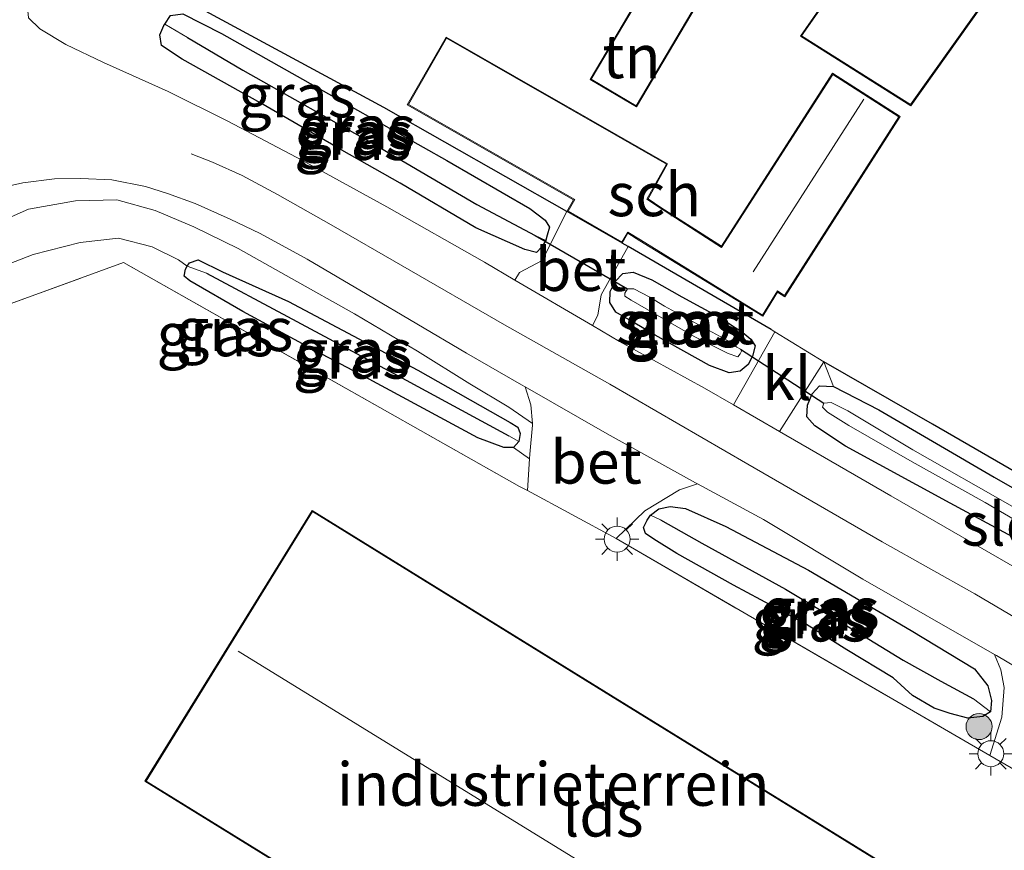
# Model space of a CAD drawing. Units: metres. Extents: x 179992 to 190000, y 320436 to 325002.
# Drawn here: x 180181 to 180238, y 322714 to 322762 of the extents above; entities that cross this region are included whole.
import ezdxf
from ezdxf.enums import TextEntityAlignment as Align

# ---------------------------------------------------------------- set-up
doc = ezdxf.new("R2010")
doc.units = ezdxf.units.M
doc.linetypes.add('IE-TERREINAFSCHEIDING', pattern=[10, 8, -2])
doc.layers.get('0').update_dxf_attribs({"lineweight": 25})
for name, color, linetype, lineweight in [('B-ME-GR-BOOM-S-B1', 93, 'Continuous', 18), ('B-ME-GW-KRUINLIJN-L-B1', 93, 'Continuous', 18), ('B-ME-GW-TEENLIJN-L-B1', 93, 'Continuous', 18), ('B-ME-IE-GRASLAND-GV-B6', 93, 'Continuous', 18), ('B-ME-IE-GRONDWERKLIJN-GROND_INGERICHT-GV-B6', 253, 'Continuous', 18), ('B-ME-IE-MEUBILAIR_WEGMEUBILAIR-LICHTMAST-S-B1', 8, 'Continuous', 18), ('B-ME-IE-TERREINAFSCHEIDING-DOORGANG-L-B1', 8, 'IE-TERREINAFSCHEIDING-KUNSTMATIG-OPEN', 18), ('B-ME-IE-TERREINAFSCHEIDING-RASTERHEKWERK-L-B1', 8, 'IE-TERREINAFSCHEIDING', 18), ('B-ME-KG-KADASTRAAL-DAKRAND-L-B1', 13, 'Continuous', 18), ('B-ME-KG-KADASTRAAL-NOKLIJN-L-B1', 13, 'Continuous', 18), ('B-ME-OG-BEBOUWING-GV-B6', 173, 'Continuous', 18), ('B-ME-OG-WATER-GV-B6', 153, 'Continuous', 18), ('B-ME-VH-VERH_SOORT-BETON-OVERIG-GV-B6', 8, 'IE-TERREINAFSCHEIDING-NATUURLIJK-HOUTWAL', 18), ('B-ME-VH-VERH_SOORT-BITUMEN-GV-B6', 8, 'IE-TERREINAFSCHEIDING-NATUURLIJK-HOUTWAL', 18), ('B-ME-VH-VERH_SOORT-KLINKERS-GV-B6', 8, 'IE-TERREINAFSCHEIDING-NATUURLIJK-HOUTWAL', 18), ('B-ME-VW-MARKERING-STREEP-015-L-B1', 7, 'Continuous', 18)]:
    doc.layers.add(name, color=color, linetype=linetype, lineweight=lineweight)
for name, color, linetype in [('B-ME-GW-INSTEEKWATERGANG-L-B1', 10, 'Continuous'), ('B-ME-GW-WATERGANG-GREPPEL-L-B1', 10, 'Continuous'), ('B-ME-IE-TERREINAFSCHEIDING-HAAGRASTER-L-B1', 10, 'Continuous'), ('B-ME-KW-DUIKER-L-B1', 10, 'Continuous')]:
    doc.layers.add(name, color=color, linetype=linetype)
doc.styles.add('NLCS-ISO', font='NLCS-ISO.TTF')
doc.linetypes.add('IE-TERREINAFSCHEIDING-KUNSTMATIG-OPEN', pattern='A,7,-1.5,[67,NLCS.SHX,S=0.75,R=0,X=0,Y=0],-1.5', length=10)
doc.linetypes.add('IE-TERREINAFSCHEIDING-NATUURLIJK-HOUTWAL', pattern='A,7,-1.5,[67,NLCS.SHX,S=0.75,R=45,X=0,Y=0],-1.5,7,-1.5,[70,NLCS.SHX,S=0.75,R=0,X=0,Y=0],-1.5', length=20)

# ---------------------------------------------------------------- blocks, each defined once
blk = doc.blocks.new('boom')
h = blk.add_hatch(color=256)
edge = h.paths.add_edge_path()
edge.add_arc((0, 0), 0.75, 0, 360)
blk.add_circle((0, 0), 0.75)
blk = doc.blocks.new('lantaarnpaal')
for p, q in [((0, 0.75), (0, 1.25)), ((-0.884, 0.884), (-0.53, 0.53)), ((0.53, 0.53), (0.884, 0.884)), ((-0.75, 0), (-1.25, 0)), ((0.75, 0), (1.25, 0)), ((-0.53, -0.53), (-0.884, -0.884)), ((0.53, -0.53), (0.884, -0.884)), ((0, -0.75), (0, -1.25))]:
    blk.add_line(p, q)
blk.add_circle((0, 0), 0.75)

msp = doc.modelspace()

# ---------------------------------------------------------------- linework, layer by layer
at = {"layer": 'B-ME-GW-INSTEEKWATERGANG-L-B1'}
for points in [[(180203.213, 322752.794, 66.617), (180199.848, 322754.708, 66.63), (180195.174, 322757.411, 66.713), (180190.632, 322759.959, 66.692), (180189.445, 322760.739, 66.68), (180189.355, 322761.351, 66.663), (180189.589, 322761.892, 66.651), (180189.637, 322761.966, 66.652), (180189.966, 322762.471, 66.659), (180190.673, 322762.573, 66.646), (180192.903, 322761.436, 66.613), (180199.084, 322757.961, 66.576), (180205.911, 322754.109, 66.555), (180210.69, 322751.333, 66.584), (180211.591, 322750.666, 66.584), (180211.826, 322750.258, 66.58), (180211.699, 322749.811, 66.588), (180211.624, 322749.518, 66.584), (180211.612, 322749.499, 66.583), (180211.369, 322749.109, 66.568), (180211.083, 322748.806, 66.534), (180210.404, 322748.978, 66.514), (180207.583, 322750.22, 66.518), (180203.213, 322752.794, 66.617)], [(180201.172, 322741.626, 66.07), (180198.05, 322743.284, 66.066), (180194.143, 322745.405, 66.07), (180191.073, 322747.175, 66.091), (180190.745, 322747.441, 66.091), (180190.828, 322747.839, 66.091), (180190.93, 322748.007, 66.091), (180191.055, 322748.215, 66.091), (180191.557, 322748.381, 66.091), (180192.973, 322747.695, 66.082), (180196.772, 322745.98, 66.082), (180204.239, 322742.012, 66.078), (180209.559, 322739.004, 66.074), (180209.997, 322738.729, 66.074), (180210.14, 322738.363, 66.074), (180210.059, 322737.897, 66.074), (180209.758, 322737.548, 66.074), (180209.191, 322737.549, 66.074), (180207.706, 322738.116, 66.074), (180201.172, 322741.626, 66.07)], [(180219.474, 322746.241, 66.439), (180221.663, 322745.062, 66.439), (180222.991, 322744.188, 66.439), (180223.448, 322743.81, 66.439), (180223.69, 322743.415, 66.439), (180223.537, 322742.831, 66.422), (180223.29, 322742.336, 66.418), (180222.829, 322741.955, 66.431), (180222.207, 322741.857, 66.435), (180221.058, 322742.283, 66.431), (180217.936, 322744.026, 66.493), (180216.421, 322744.927, 66.481), (180215.664, 322745.361, 66.501), (180215.318, 322745.928, 66.514), (180215.328, 322746.551, 66.497), (180215.613, 322747.137, 66.505), (180216.057, 322747.597, 66.493), (180216.653, 322747.671, 66.456), (180217.731, 322747.226, 66.435), (180219.474, 322746.241, 66.439)], [(180240.441, 322731.381, 66.398), (180234.96, 322734.35, 66.41), (180228.912, 322737.638, 66.435), (180227.135, 322738.812, 66.431), (180226.69, 322739.334, 66.431), (180226.718, 322739.989, 66.452), (180226.992, 322740.643, 66.464), (180227.415, 322741.108, 66.452), (180228.227, 322741.067, 66.385), (180230.831, 322739.728, 66.393), (180237.486, 322735.844, 66.493), (180245.673, 322731.181, 66.447)], [(180224.808, 322728.343, 66.149), (180222.455, 322729.615, 66.14), (180219.178, 322731.438, 66.149), (180217.844, 322732.276, 66.174), (180217.371, 322732.594, 66.203), (180217.265, 322732.948, 66.211), (180217.464, 322733.363, 66.203), (180217.669, 322733.655, 66.203), (180218.146, 322734.02, 66.248), (180218.786, 322734.161, 66.302), (180219.678, 322734.034, 66.34), (180222.016, 322732.992, 66.373), (180226.773, 322730.483, 66.369), (180232.702, 322726.998, 66.356), (180236.356, 322724.789, 66.298), (180237.132, 322723.818, 66.244), (180237.341, 322722.963, 66.14), (180237.276, 322722.305, 66.091), (180236.827, 322722.036, 66.074), (180235.969, 322721.947, 66.066), (180234.943, 322722.217, 66.057), (180234.031, 322722.52, 66.057), (180232.786, 322723.25, 66.099), (180231.658, 322724.264, 66.149), (180228.995, 322725.878, 66.161), (180226.664, 322727.35, 66.14), (180224.808, 322728.343, 66.149)]]:
    msp.add_polyline3d(points, dxfattribs=at)
at = {"layer": 'B-ME-GW-KRUINLIJN-L-B1'}
msp.add_polyline3d([(180210.848, 322738.95, 66.335), (180209.491, 322739.89, 66.36), (180207.227, 322741.233, 66.431), (180204.225, 322743.119, 66.46), (180200.58, 322745.274, 66.46), (180196.938, 322747.31, 66.464), (180193.875, 322749.042, 66.485), (180191.313, 322750.29, 66.514), (180189.073, 322751.222, 66.522), (180186.872, 322751.835, 66.564), (180184.479, 322751.79, 66.584), (180181.78, 322751.304, 66.534), (180179.755, 322750.413, 66.51), (180178.074, 322748.919, 66.431), (180176.902, 322747.48, 66.369), (180176.471, 322746.405, 66.29)], dxfattribs=at)
at = {"layer": 'B-ME-GW-TEENLIJN-L-B1'}
for p, q in [((180227.654, 322742.491, 66.514), (180228.227, 322741.067, 66.385)), ((180209.758, 322737.548, 66.074), (180210.678, 322736.898, 66.159))]:
    msp.add_line(p, q, dxfattribs=at)
msp.add_polyline3d([(180176.471, 322746.405, 66.29), (180177.368, 322746.607, 66.29), (180179.164, 322747.575, 66.257), (180182.033, 322748.688, 66.207), (180184.748, 322749.382, 66.198), (180186.971, 322749.639, 66.149), (180188.899, 322749.139, 66.041), (180190.417, 322748.384, 66.033), (180190.93, 322748.007, 66.091)], dxfattribs=at)
at = {"layer": 'B-ME-GW-WATERGANG-GREPPEL-L-B1'}
for points in [[(180190.939, 322761.211, 66.24), (180194.134, 322759.313, 66.186), (180201.777, 322755.014, 66.057), (180207.649, 322751.566, 65.962), (180211.006, 322749.783, 66.02)], [(180192.04, 322747.605, 65.867), (180196.707, 322745.108, 65.858), (180203.105, 322741.699, 65.871), (180209.49, 322738.228, 65.879)], [(180218.239, 322733.375, 65.842), (180220.625, 322732.032, 65.842), (180225.457, 322729.392, 65.796), (180229.654, 322726.86, 65.825), (180232.246, 322725.291, 65.85), (180234.41, 322724.084, 65.817), (180236.302, 322723.064, 65.784)]]:
    msp.add_polyline3d(points, dxfattribs=at)
at = {"layer": 'B-ME-IE-GRASLAND-GV-B6'}
for points in [[(180212.84, 322751.167, 66.671), (180211.411, 322748.349, 66.593), (180210.107, 322747.645, 66.588), (180209.841, 322747.215, 66.563), (180208.086, 322748.245, 66.584), (180202.455, 322751.434, 66.642), (180197.586, 322754.102, 66.667), (180193.279, 322756.376, 66.775), (180189.82, 322758.088, 66.763), (180186.107, 322759.756, 66.767), (180183.918, 322760.808, 66.771), (180182.433, 322761.706, 66.775), (180181.769, 322762.348, 66.725), (180181.677, 322763.315, 66.696), (180181.712, 322764.531, 66.763), (180182.005, 322765.831, 66.763), (180182.535, 322767.197, 66.783), (180183.328, 322768.482, 66.87), (180185.144, 322767.137, 67.003), (180191.271, 322763.101, 66.717), (180202.282, 322757.158, 66.659), (180212.84, 322751.167, 66.671)], [(180189.637, 322761.966, 66.652), (180189.589, 322761.892, 66.651), (180189.355, 322761.351, 66.663), (180189.445, 322760.739, 66.68), (180190.632, 322759.959, 66.692), (180195.174, 322757.411, 66.713), (180199.848, 322754.708, 66.63), (180203.213, 322752.794, 66.617), (180207.583, 322750.22, 66.518), (180210.404, 322748.978, 66.514), (180211.083, 322748.806, 66.534), (180211.369, 322749.109, 66.568), (180211.612, 322749.499, 66.583), (180211.624, 322749.518, 66.584), (180211.699, 322749.811, 66.588), (180211.826, 322750.258, 66.58), (180211.591, 322750.666, 66.584), (180210.69, 322751.333, 66.584), (180205.911, 322754.109, 66.555), (180199.084, 322757.961, 66.576), (180192.903, 322761.436, 66.613), (180190.673, 322762.573, 66.646), (180189.966, 322762.471, 66.659), (180189.637, 322761.966, 66.652)], [(180189.637, 322761.966, 66.652), (180189.966, 322762.471, 66.659), (180190.673, 322762.573, 66.646), (180192.903, 322761.436, 66.613), (180199.084, 322757.961, 66.576), (180205.911, 322754.109, 66.555), (180210.69, 322751.333, 66.584), (180211.591, 322750.666, 66.584), (180211.826, 322750.258, 66.58), (180211.699, 322749.811, 66.588), (180211.624, 322749.518, 66.584), (180211.612, 322749.499, 66.583), (180211.006, 322749.783, 66.02), (180207.649, 322751.566, 65.962), (180201.777, 322755.014, 66.057), (180194.134, 322759.313, 66.186), (180190.939, 322761.211, 66.24), (180189.637, 322761.966, 66.652)], [(180189.637, 322761.966, 66.652), (180190.939, 322761.211, 66.24), (180194.134, 322759.313, 66.186), (180201.777, 322755.014, 66.057), (180207.649, 322751.566, 65.962), (180211.006, 322749.783, 66.02), (180211.612, 322749.499, 66.583), (180211.369, 322749.109, 66.568), (180211.083, 322748.806, 66.534), (180210.404, 322748.978, 66.514), (180207.583, 322750.22, 66.518), (180203.213, 322752.794, 66.617), (180199.848, 322754.708, 66.63), (180195.174, 322757.411, 66.713), (180190.632, 322759.959, 66.692), (180189.445, 322760.739, 66.68), (180189.355, 322761.351, 66.663), (180189.589, 322761.892, 66.651), (180189.637, 322761.966, 66.652)], [(180179.883, 322752.48, 66.609), (180181.437, 322752.827, 66.659), (180183.28, 322753.045, 66.684), (180184.784, 322753.072, 66.684), (180186.575, 322753.002, 66.696), (180188.514, 322752.612, 66.688), (180189.786, 322752.201, 66.676), (180191.379, 322751.621, 66.667), (180193.408, 322750.722, 66.626), (180195.144, 322749.909, 66.626), (180197.843, 322748.421, 66.622), (180201.306, 322746.379, 66.617), (180207.047, 322743.003, 66.576), (180210.218, 322741.174, 66.572), (180210.424, 322741.056, 66.57)], [(180210.424, 322741.056, 66.57), (180210.75, 322740.026, 66.447), (180210.848, 322738.95, 66.335), (180209.491, 322739.89, 66.36), (180207.227, 322741.233, 66.431), (180204.225, 322743.119, 66.46), (180200.58, 322745.274, 66.46), (180196.938, 322747.31, 66.464), (180193.875, 322749.042, 66.485), (180191.313, 322750.29, 66.514), (180189.073, 322751.222, 66.522), (180186.872, 322751.835, 66.564), (180184.479, 322751.79, 66.584), (180181.78, 322751.304, 66.534), (180179.755, 322750.413, 66.51)], [(180179.755, 322750.413, 66.51), (180181.78, 322751.304, 66.534), (180184.479, 322751.79, 66.584), (180186.872, 322751.835, 66.564), (180189.073, 322751.222, 66.522), (180191.313, 322750.29, 66.514), (180193.875, 322749.042, 66.485), (180196.938, 322747.31, 66.464), (180200.58, 322745.274, 66.46), (180204.225, 322743.119, 66.46), (180207.227, 322741.233, 66.431), (180209.491, 322739.89, 66.36), (180210.848, 322738.95, 66.335)], [(180179.164, 322747.575, 66.257), (180182.033, 322748.688, 66.207), (180184.748, 322749.382, 66.198), (180186.971, 322749.639, 66.149), (180188.899, 322749.139, 66.041), (180190.417, 322748.384, 66.033), (180190.93, 322748.007, 66.091), (180190.828, 322747.839, 66.091), (180190.745, 322747.441, 66.091), (180191.073, 322747.175, 66.091), (180194.143, 322745.405, 66.07), (180198.05, 322743.284, 66.066), (180201.172, 322741.626, 66.07), (180207.706, 322738.116, 66.074), (180209.191, 322737.549, 66.074), (180209.758, 322737.548, 66.074), (180210.678, 322736.898, 66.159), (180210.561, 322735.069, 66.095), (180210.11, 322735.312, 66.095), (180187.247, 322748.223, 66.086), (180177.278, 322744.591, 66.124)], [(180210.848, 322738.95, 66.335), (180210.859, 322738.835, 66.323), (180210.695, 322737.169, 66.169), (180210.678, 322736.898, 66.159), (180209.758, 322737.548, 66.074), (180210.059, 322737.897, 66.074), (180210.14, 322738.363, 66.074), (180209.997, 322738.729, 66.074), (180209.559, 322739.004, 66.074), (180204.239, 322742.012, 66.078), (180196.772, 322745.98, 66.082), (180192.973, 322747.695, 66.082), (180191.557, 322748.381, 66.091), (180191.055, 322748.215, 66.091), (180190.93, 322748.007, 66.091), (180190.417, 322748.384, 66.033), (180188.899, 322749.139, 66.041), (180186.971, 322749.639, 66.149), (180184.748, 322749.382, 66.198), (180182.033, 322748.688, 66.207), (180179.164, 322747.575, 66.257)], [(180216.366, 322749.148, 66.8), (180224.632, 322744.354, 66.547), (180224.827, 322744.234, 66.545), (180222.446, 322740.015, 66.512), (180220.784, 322740.973, 66.514), (180215.871, 322743.678, 66.493), (180214.307, 322744.595, 66.511), (180214.616, 322745.187, 66.568), (180214.811, 322746.357, 66.53), (180216.366, 322749.148, 66.8)], [(180190.93, 322748.007, 66.091), (180192.04, 322747.605, 65.867), (180196.707, 322745.108, 65.858), (180203.105, 322741.699, 65.871), (180209.49, 322738.228, 65.879), (180210.059, 322737.897, 66.074), (180209.758, 322737.548, 66.074), (180209.191, 322737.549, 66.074), (180207.706, 322738.116, 66.074), (180201.172, 322741.626, 66.07), (180198.05, 322743.284, 66.066), (180194.143, 322745.405, 66.07), (180191.073, 322747.175, 66.091), (180190.745, 322747.441, 66.091), (180190.828, 322747.839, 66.091), (180190.93, 322748.007, 66.091)], [(180190.93, 322748.007, 66.091), (180191.055, 322748.215, 66.091), (180191.557, 322748.381, 66.091), (180192.973, 322747.695, 66.082), (180196.772, 322745.98, 66.082), (180204.239, 322742.012, 66.078), (180209.559, 322739.004, 66.074), (180209.997, 322738.729, 66.074), (180210.14, 322738.363, 66.074), (180210.059, 322737.897, 66.074), (180209.49, 322738.228, 65.879), (180203.105, 322741.699, 65.871), (180196.707, 322745.108, 65.858), (180192.04, 322747.605, 65.867), (180190.93, 322748.007, 66.091)], [(180221.058, 322742.283, 66.431), (180222.207, 322741.857, 66.435), (180222.829, 322741.955, 66.431), (180223.29, 322742.336, 66.418), (180223.537, 322742.831, 66.422), (180223.69, 322743.415, 66.439), (180223.448, 322743.81, 66.439), (180222.991, 322744.188, 66.439), (180221.663, 322745.062, 66.439), (180219.474, 322746.241, 66.439), (180217.731, 322747.226, 66.435), (180216.653, 322747.671, 66.456), (180216.057, 322747.597, 66.493), (180215.613, 322747.137, 66.505), (180215.328, 322746.551, 66.497), (180215.318, 322745.928, 66.514), (180215.664, 322745.361, 66.501), (180216.421, 322744.927, 66.481), (180217.936, 322744.026, 66.493), (180221.058, 322742.283, 66.431)], [(180219.474, 322746.241, 66.439), (180221.663, 322745.062, 66.439), (180222.991, 322744.188, 66.439), (180223.448, 322743.81, 66.439), (180223.69, 322743.415, 66.439), (180223.537, 322742.831, 66.422), (180223.29, 322742.336, 66.418), (180222.829, 322741.955, 66.431), (180222.207, 322741.857, 66.435), (180221.058, 322742.283, 66.431), (180217.936, 322744.026, 66.493), (180216.421, 322744.927, 66.481), (180215.664, 322745.361, 66.501), (180215.318, 322745.928, 66.514), (180215.328, 322746.551, 66.497), (180215.613, 322747.137, 66.505), (180216.057, 322747.597, 66.493), (180216.653, 322747.671, 66.456), (180217.731, 322747.226, 66.435), (180219.474, 322746.241, 66.439)], [(180216.324, 322746.709, 65.921), (180216.18, 322746.455, 65.921), (180216.184, 322746.282, 65.921), (180216.55, 322746.063, 65.921), (180220.175, 322743.965, 65.921), (180222.147, 322742.985, 65.921), (180222.69, 322742.79, 65.921), (180222.84, 322742.952, 65.921), (180222.902, 322743.119, 65.921), (180222.851, 322743.231, 65.921), (180222.647, 322743.345, 65.921), (180222.27, 322743.636, 65.921), (180221.431, 322744.101, 65.921), (180218.471, 322745.704, 65.921), (180217.624, 322746.235, 65.921), (180216.69, 322746.711, 65.921), (180216.324, 322746.709, 65.921)], [(180246.212, 322726.306, 66.41), (180231.535, 322734.774, 66.505), (180225.105, 322738.482, 66.51), (180227.654, 322742.491, 66.514)], [(180227.654, 322742.491, 66.514), (180228.227, 322741.067, 66.385), (180227.415, 322741.108, 66.452), (180226.992, 322740.643, 66.464), (180226.718, 322739.989, 66.452), (180226.69, 322739.334, 66.431), (180227.135, 322738.812, 66.431), (180228.912, 322737.638, 66.435), (180234.96, 322734.35, 66.41), (180240.441, 322731.381, 66.398)], [(180245.673, 322731.181, 66.447), (180237.486, 322735.844, 66.493), (180230.831, 322739.728, 66.393), (180228.227, 322741.067, 66.385), (180227.654, 322742.491, 66.514), (180233.926, 322738.904, 66.692), (180243.284, 322733.508, 66.593)], [(180240.441, 322731.381, 66.398), (180234.96, 322734.35, 66.41), (180228.912, 322737.638, 66.435), (180227.135, 322738.812, 66.431), (180226.69, 322739.334, 66.431), (180226.718, 322739.989, 66.452), (180226.992, 322740.643, 66.464), (180227.415, 322741.108, 66.452), (180228.227, 322741.067, 66.385)], [(180228.227, 322741.067, 66.385), (180230.831, 322739.728, 66.393), (180237.486, 322735.844, 66.493), (180245.673, 322731.181, 66.447)], [(180227.662, 322740.111, 65.912), (180227.594, 322739.879, 65.912), (180227.865, 322739.593, 65.912), (180229.111, 322738.834, 65.858), (180232.75, 322736.727, 65.813), (180236.97, 322734.377, 65.871), (180240.325, 322732.42, 65.933)], [(180238.54, 322734.149, 65.925), (180232.793, 322737.414, 65.95), (180229.053, 322739.673, 65.912), (180228.077, 322740.156, 65.912), (180227.662, 322740.111, 65.912)], [(180237.502, 322725.619, 66.419), (180237.877, 322724.741, 66.373), (180238.07, 322723.718, 66.281), (180237.934, 322721.995, 66.107), (180237.237, 322719.783, 65.975), (180215.674, 322732.317, 66.095), (180217.34, 322733.897, 66.219), (180219.339, 322735.123, 66.422), (180220.367, 322735.457, 66.526), (180224.176, 322733.41, 66.534), (180229.917, 322729.963, 66.476), (180237.502, 322725.619, 66.419)], [(180217.669, 322733.655, 66.203), (180217.464, 322733.363, 66.203), (180217.265, 322732.948, 66.211), (180217.371, 322732.594, 66.203), (180217.844, 322732.276, 66.174), (180219.178, 322731.438, 66.149), (180222.455, 322729.615, 66.14), (180224.808, 322728.343, 66.149), (180226.664, 322727.35, 66.14), (180228.995, 322725.878, 66.161), (180231.658, 322724.264, 66.149), (180232.786, 322723.25, 66.099), (180234.031, 322722.52, 66.057), (180234.943, 322722.217, 66.057), (180235.969, 322721.947, 66.066), (180236.827, 322722.036, 66.074), (180237.276, 322722.305, 66.091), (180237.341, 322722.963, 66.14), (180237.132, 322723.818, 66.244), (180236.356, 322724.789, 66.298), (180232.702, 322726.998, 66.356), (180226.773, 322730.483, 66.369), (180222.016, 322732.992, 66.373), (180219.678, 322734.034, 66.34), (180218.786, 322734.161, 66.302), (180218.146, 322734.02, 66.248), (180217.669, 322733.655, 66.203)], [(180217.669, 322733.655, 66.203), (180218.239, 322733.375, 65.842), (180220.625, 322732.032, 65.842), (180225.457, 322729.392, 65.796), (180229.654, 322726.86, 65.825), (180232.246, 322725.291, 65.85), (180234.41, 322724.084, 65.817), (180236.302, 322723.064, 65.784), (180237.276, 322722.305, 66.091), (180236.827, 322722.036, 66.074), (180235.969, 322721.947, 66.066), (180234.943, 322722.217, 66.057), (180234.031, 322722.52, 66.057), (180232.786, 322723.25, 66.099), (180231.658, 322724.264, 66.149), (180228.995, 322725.878, 66.161), (180226.664, 322727.35, 66.14), (180224.808, 322728.343, 66.149), (180222.455, 322729.615, 66.14), (180219.178, 322731.438, 66.149), (180217.844, 322732.276, 66.174), (180217.371, 322732.594, 66.203), (180217.265, 322732.948, 66.211), (180217.464, 322733.363, 66.203), (180217.669, 322733.655, 66.203)], [(180217.669, 322733.655, 66.203), (180218.146, 322734.02, 66.248), (180218.786, 322734.161, 66.302), (180219.678, 322734.034, 66.34), (180222.016, 322732.992, 66.373), (180226.773, 322730.483, 66.369), (180232.702, 322726.998, 66.356), (180236.356, 322724.789, 66.298), (180237.132, 322723.818, 66.244), (180237.341, 322722.963, 66.14), (180237.276, 322722.305, 66.091), (180236.302, 322723.064, 65.784), (180234.41, 322724.084, 65.817), (180232.246, 322725.291, 65.85), (180229.654, 322726.86, 65.825), (180225.457, 322729.392, 65.796), (180220.625, 322732.032, 65.842), (180218.239, 322733.375, 65.842), (180217.669, 322733.655, 66.203)]]:
    msp.add_polyline3d(points, dxfattribs=at)
at = {"layer": 'B-ME-IE-GRONDWERKLIJN-GROND_INGERICHT-GV-B6'}
for points in [[(180206.588, 322788.659, 67.721), (180220.236, 322779.132, 67.563), (180232.718, 322770.387, 67.533), (180229.053, 322765.221, 67.407), (180226.308, 322761.291, 66.972), (180232.684, 322757.264, 67.285), (180238.891, 322766.008, 67.407)], [(180216.63, 322762.914, 67.159), (180216.082, 322761.999, 67.163), (180214.179, 322758.779, 67.082), (180216.85, 322757.197, 67.009), (180221.224, 322764.597, 67.415)], [(180243.284, 322733.508, 66.593), (180233.926, 322738.904, 66.692), (180227.654, 322742.491, 66.514), (180224.827, 322744.234, 66.545), (180224.632, 322744.354, 66.547), (180216.366, 322749.148, 66.8), (180216.033, 322749.341, 66.81), (180216.361, 322749.913, 66.862), (180217.053, 322749.486, 66.822), (180224.135, 322745.123, 66.631), (180224.994, 322746.521, 66.692), (180225.405, 322746.249, 66.732), (180232.061, 322756.65, 67.017), (180228.162, 322759.149, 66.862), (180221.75, 322749.168, 66.862), (180218.257, 322751.406, 66.862), (180217.524, 322751.892, 66.964), (180218.65, 322753.918, 66.936), (180209.837, 322758.958, 67.054), (180205.865, 322761.23, 67.46), (180203.629, 322757.321, 66.923), (180213.225, 322751.834, 66.862), (180212.84, 322751.167, 66.671), (180202.282, 322757.158, 66.659), (180191.271, 322763.101, 66.717)], [(180239.792, 322639.601, 64.817), (180227.052, 322647.24, 64.68), (180210.654, 322657.352, 64.419), (180199.963, 322663.786, 64.494), (180190.474, 322669.659, 64.299), (180188.951, 322670.581, 64.288), (180168.218, 322683.125, 64.145), (180154.164, 322691.998, 64.465), (180139.412, 322700.955, 64.572), (180152.382, 322715.977, 65.079), (180160.628, 322725.509, 65.464), (180168.461, 322721.102, 65.319), (180172.145, 322727.393, 65.326), (180172.567, 322728.114, 65.327), (180166.154, 322731.935, 65.738), (180170.137, 322736.372, 66.07), (180175.532, 322742.669, 66.124), (180177.278, 322744.591, 66.124), (180187.247, 322748.223, 66.086), (180210.11, 322735.312, 66.095), (180210.561, 322735.069, 66.095)], [(180210.561, 322735.069, 66.095), (180215.674, 322732.317, 66.095), (180237.237, 322719.783, 65.975), (180242.714, 322716.647, 65.929)], [(180198.134, 322733.926, 66.005), (180188.486, 322718.304, 65.891), (180231.252, 322691.891, 65.533), (180240.898, 322707.515, 66.082), (180215.376, 322723.278, 66.082), (180198.134, 322733.926, 66.005)]]:
    msp.add_polyline3d(points, dxfattribs=at)
at = {"layer": 'B-ME-IE-TERREINAFSCHEIDING-DOORGANG-L-B1'}
msp.add_line((180237.237, 322719.783, 65.975), (180242.714, 322716.647, 65.929), dxfattribs=at)
for points in [[(180227.654, 322742.491, 66.514), (180224.827, 322744.234, 66.545), (180224.632, 322744.354, 66.547)], [(180210.11, 322735.312, 66.095), (180210.561, 322735.069, 66.095), (180215.674, 322732.317, 66.095)]]:
    msp.add_polyline3d(points, dxfattribs=at)
at = {"layer": 'B-ME-IE-TERREINAFSCHEIDING-HAAGRASTER-L-B1'}
for points in [[(180212.84, 322751.167, 66.671), (180202.282, 322757.158, 66.659), (180191.271, 322763.101, 66.717)], [(180224.632, 322744.354, 66.547), (180216.366, 322749.148, 66.8), (180216.033, 322749.341, 66.81)], [(180243.284, 322733.508, 66.593), (180233.926, 322738.904, 66.692), (180227.654, 322742.491, 66.514)]]:
    msp.add_polyline3d(points, dxfattribs=at)
at = {"layer": 'B-ME-IE-TERREINAFSCHEIDING-RASTERHEKWERK-L-B1'}
msp.add_line((180215.674, 322732.317, 66.095), (180237.237, 322719.783, 65.975), dxfattribs=at)
msp.add_polyline3d([(180175.532, 322742.669, 66.124), (180177.278, 322744.591, 66.124), (180187.247, 322748.223, 66.086), (180210.11, 322735.312, 66.095)], dxfattribs=at)
at = {"layer": 'B-ME-KG-KADASTRAAL-DAKRAND-L-B1'}
for points in [[(180197.459, 322778.902, 73.993), (180202.381, 322784.899, 73.993), (180209.342, 322779.275, 74.526), (180209.853, 322780.076, 69.846), (180222.864, 322771.727, 69.871), (180219.134, 322765.915, 71.33), (180221.159, 322764.58, 69.684), (180216.832, 322757.265, 69.684), (180214.245, 322758.796, 69.18), (180216.125, 322761.973, 69.188), (180216.698, 322762.93, 70.033), (180205.529, 322770.004, 70.082), (180203.579, 322771.239, 74.001), (180201.349, 322768.522, 74.005), (180193.934, 322774.61, 73.981), (180197.459, 322778.902, 73.993)], [(180229.094, 322765.192, 70.806), (180232.733, 322770.318, 70.806), (180238.821, 322765.996, 70.798), (180232.67, 322757.331, 70.741), (180226.379, 322761.306, 70.737), (180229.094, 322765.192, 70.806)], [(180209.814, 322758.913, 70.139), (180218.583, 322753.9, 70.135), (180217.457, 322751.876, 69.802), (180218.23, 322751.364, 68.968), (180221.765, 322749.099, 69.009), (180228.177, 322759.08, 69.009), (180231.994, 322756.636, 69.033), (180225.389, 322746.321, 69.033), (180224.979, 322746.592, 69.334), (180224.119, 322745.192, 68.712), (180217.08, 322749.529, 68.578), (180216.343, 322749.983, 69.277), (180216.015, 322749.409, 69.192), (180212.911, 322751.184, 69.192), (180213.293, 322751.853, 69.326), (180203.696, 322757.339, 69.326), (180205.882, 322761.161, 70.164), (180209.814, 322758.913, 70.139)], [(180215.35, 322723.235, 72.497), (180240.829, 322707.499, 72.525), (180231.233, 322691.961, 72.513), (180188.555, 322718.32, 72.513), (180198.151, 322733.857, 72.513), (180215.35, 322723.235, 72.497)]]:
    msp.add_polyline3d(points, dxfattribs=at)
at = {"layer": 'B-ME-KG-KADASTRAAL-NOKLIJN-L-B1'}
for p, q in [((180229.961, 322757.652, 70.428), (180223.591, 322747.695, 70.42)), ((180193.867, 322725.816, 73.81), (180235.448, 322700.237, 73.814))]:
    msp.add_line(p, q, dxfattribs=at)
at = {"layer": 'B-ME-KW-DUIKER-L-B1'}
for p, q in [((180211.006, 322749.783, 66.02), (180216.324, 322746.709, 65.921)), ((180222.851, 322743.231, 65.921), (180227.662, 322740.111, 65.912))]:
    msp.add_line(p, q, dxfattribs=at)
at = {"layer": 'B-ME-OG-BEBOUWING-GV-B6'}
for points in [[(180202.981, 322784.478, 67.627), (180209.33, 322779.349, 67.545), (180209.838, 322780.145, 67.545), (180222.932, 322771.743, 67.468), (180219.203, 322765.933, 67.484), (180221.224, 322764.597, 67.415), (180216.85, 322757.197, 67.009), (180214.179, 322758.779, 67.082), (180216.082, 322761.999, 67.163), (180216.63, 322762.914, 67.159), (180205.502, 322769.962, 67.545), (180203.59, 322771.173, 67.545), (180201.356, 322768.452, 67.545), (180194.529, 322774.057, 67.545), (180193.864, 322774.603, 67.545), (180197.421, 322778.933, 67.623), (180202.372, 322784.97, 67.635), (180202.981, 322784.478, 67.627)], [(180232.718, 322770.387, 67.533), (180238.891, 322766.008, 67.407), (180232.684, 322757.264, 67.285), (180226.308, 322761.291, 66.972), (180229.053, 322765.221, 67.407), (180232.718, 322770.387, 67.533)], [(180216.033, 322749.341, 66.81), (180212.84, 322751.167, 66.671), (180213.225, 322751.834, 66.862), (180203.629, 322757.321, 66.923), (180205.865, 322761.23, 67.46), (180209.837, 322758.958, 67.054), (180218.65, 322753.918, 66.936), (180217.524, 322751.892, 66.964), (180218.257, 322751.406, 66.862), (180221.75, 322749.168, 66.862), (180228.162, 322759.149, 66.862), (180232.061, 322756.65, 67.017), (180225.405, 322746.249, 66.732), (180224.994, 322746.521, 66.692), (180224.135, 322745.123, 66.631), (180217.053, 322749.486, 66.822), (180216.361, 322749.913, 66.862), (180216.033, 322749.341, 66.81)], [(180215.376, 322723.278, 66.082), (180240.898, 322707.515, 66.082), (180231.252, 322691.891, 65.533), (180188.486, 322718.304, 65.891), (180198.134, 322733.926, 66.005), (180215.376, 322723.278, 66.082)]]:
    msp.add_polyline3d(points, dxfattribs=at)
at = {"layer": 'B-ME-OG-WATER-GV-B6'}
for points in [[(180216.324, 322746.709, 65.921), (180216.69, 322746.711, 65.921), (180217.624, 322746.235, 65.921), (180218.471, 322745.704, 65.921), (180221.431, 322744.101, 65.921), (180222.27, 322743.636, 65.921), (180222.647, 322743.345, 65.921), (180222.851, 322743.231, 65.921), (180222.902, 322743.119, 65.921), (180222.84, 322742.952, 65.921), (180222.69, 322742.79, 65.921), (180222.147, 322742.985, 65.921), (180220.175, 322743.965, 65.921), (180216.55, 322746.063, 65.921), (180216.184, 322746.282, 65.921), (180216.18, 322746.455, 65.921), (180216.324, 322746.709, 65.921)], [(180250.157, 322726.592, 65.863), (180248.413, 322727.696, 65.892), (180246.693, 322728.823, 65.966), (180244.685, 322730.005, 66.033), (180242.533, 322730.987, 66.074), (180240.325, 322732.42, 65.933), (180236.97, 322734.377, 65.871), (180232.75, 322736.727, 65.813), (180229.111, 322738.834, 65.858), (180227.865, 322739.593, 65.912), (180227.594, 322739.879, 65.912), (180227.662, 322740.111, 65.912), (180228.077, 322740.156, 65.912), (180229.053, 322739.673, 65.912), (180232.793, 322737.414, 65.95), (180238.54, 322734.149, 65.925), (180240.947, 322732.737, 65.975), (180242.878, 322731.702, 66.107), (180245.134, 322730.477, 66.078), (180247.432, 322729.173, 65.908), (180250.459, 322727.282, 65.863), (180250.118, 322727.022, 65.863), (180250.157, 322726.592, 65.863)]]:
    msp.add_polyline3d(points, dxfattribs=at)
at = {"layer": 'B-ME-VH-VERH_SOORT-BETON-OVERIG-GV-B6'}
for points in [[(180216.033, 322749.341, 66.81), (180216.366, 322749.148, 66.8), (180214.811, 322746.357, 66.53), (180214.616, 322745.187, 66.568), (180214.307, 322744.595, 66.511), (180209.841, 322747.215, 66.563), (180210.107, 322747.645, 66.588), (180211.411, 322748.349, 66.593), (180212.84, 322751.167, 66.671), (180216.033, 322749.341, 66.81)], [(180220.367, 322735.457, 66.526), (180219.339, 322735.123, 66.422), (180217.34, 322733.897, 66.219), (180215.674, 322732.317, 66.095), (180210.561, 322735.069, 66.095), (180210.678, 322736.898, 66.159), (180210.695, 322737.169, 66.169), (180210.859, 322738.835, 66.323), (180210.848, 322738.95, 66.335), (180210.75, 322740.026, 66.447), (180210.424, 322741.056, 66.57), (180215.168, 322738.335, 66.518), (180220.253, 322735.518, 66.526), (180220.367, 322735.457, 66.526)], [(180247.315, 322719.965, 66.317), (180245.807, 322719.122, 66.19), (180244.499, 322718.235, 66.099), (180243.23, 322717.247, 66.045), (180242.714, 322716.647, 65.929), (180237.237, 322719.783, 65.975), (180237.934, 322721.995, 66.107), (180238.07, 322723.718, 66.281), (180237.877, 322724.741, 66.373), (180237.502, 322725.619, 66.419), (180237.616, 322725.554, 66.418), (180242.688, 322722.566, 66.373), (180247.315, 322719.965, 66.317)]]:
    msp.add_polyline3d(points, dxfattribs=at)
at = {"layer": 'B-ME-VH-VERH_SOORT-BITUMEN-GV-B6'}
for points in [[(180181.769, 322762.348, 66.725), (180182.433, 322761.706, 66.775), (180183.918, 322760.808, 66.771), (180186.107, 322759.756, 66.767), (180189.82, 322758.088, 66.763), (180193.279, 322756.376, 66.775), (180197.586, 322754.102, 66.667), (180202.455, 322751.434, 66.642), (180208.086, 322748.245, 66.584), (180209.841, 322747.215, 66.563), (180214.307, 322744.595, 66.511), (180215.871, 322743.678, 66.493), (180220.784, 322740.973, 66.514), (180222.446, 322740.015, 66.512), (180225.105, 322738.482, 66.51), (180231.535, 322734.774, 66.505), (180246.212, 322726.306, 66.41)], [(180181.769, 322762.348, 66.725), (180182.433, 322761.706, 66.775), (180183.918, 322760.808, 66.771), (180186.107, 322759.756, 66.767), (180189.82, 322758.088, 66.763), (180193.279, 322756.376, 66.775), (180197.586, 322754.102, 66.667), (180202.455, 322751.434, 66.642), (180208.086, 322748.245, 66.584), (180209.841, 322747.215, 66.563), (180214.307, 322744.595, 66.511), (180215.871, 322743.678, 66.493), (180220.784, 322740.973, 66.514), (180222.446, 322740.015, 66.512), (180225.105, 322738.482, 66.51), (180231.535, 322734.774, 66.505), (180246.212, 322726.306, 66.41)], [(180242.688, 322722.566, 66.373), (180237.616, 322725.554, 66.418), (180237.502, 322725.619, 66.419), (180229.917, 322729.963, 66.476), (180224.176, 322733.41, 66.534), (180220.367, 322735.457, 66.526), (180220.253, 322735.518, 66.526), (180215.168, 322738.335, 66.518), (180210.424, 322741.056, 66.57), (180210.218, 322741.174, 66.572), (180207.047, 322743.003, 66.576), (180201.306, 322746.379, 66.617), (180197.843, 322748.421, 66.622), (180195.144, 322749.909, 66.626), (180193.408, 322750.722, 66.626), (180191.379, 322751.621, 66.667), (180189.786, 322752.201, 66.676), (180188.514, 322752.612, 66.688), (180186.575, 322753.002, 66.696), (180184.784, 322753.072, 66.684), (180183.28, 322753.045, 66.684), (180181.437, 322752.827, 66.659), (180179.883, 322752.48, 66.609)], [(180242.688, 322722.566, 66.373), (180237.616, 322725.554, 66.418), (180237.502, 322725.619, 66.419), (180229.917, 322729.963, 66.476), (180224.176, 322733.41, 66.534), (180220.367, 322735.457, 66.526), (180220.253, 322735.518, 66.526), (180215.168, 322738.335, 66.518), (180210.424, 322741.056, 66.57), (180210.218, 322741.174, 66.572), (180207.047, 322743.003, 66.576), (180201.306, 322746.379, 66.617), (180197.843, 322748.421, 66.622), (180195.144, 322749.909, 66.626), (180193.408, 322750.722, 66.626), (180191.379, 322751.621, 66.667), (180189.786, 322752.201, 66.676), (180188.514, 322752.612, 66.688), (180186.575, 322753.002, 66.696), (180184.784, 322753.072, 66.684), (180183.28, 322753.045, 66.684), (180181.437, 322752.827, 66.659), (180179.883, 322752.48, 66.609)]]:
    msp.add_polyline3d(points, dxfattribs=at)
at = {"layer": 'B-ME-VH-VERH_SOORT-KLINKERS-GV-B6'}
msp.add_polyline3d([(180227.654, 322742.491, 66.514), (180225.105, 322738.482, 66.51), (180222.446, 322740.015, 66.512), (180224.827, 322744.234, 66.545), (180227.654, 322742.491, 66.514)], dxfattribs=at)
at = {"layer": 'B-ME-VW-MARKERING-STREEP-015-L-B1'}
msp.add_polyline3d([(180247.033, 322722.977, 66.34), (180244.976, 322724.173, 66.393), (180240.739, 322726.546, 66.443), (180236.368, 322729.114, 66.493), (180231.035, 322732.124, 66.518), (180223.269, 322736.599, 66.568), (180215.321, 322741.216, 66.555), (180209.239, 322744.626, 66.597), (180203.379, 322748.018, 66.651), (180199.233, 322750.395, 66.7), (180196.146, 322752.155, 66.709), (180194.096, 322753.25, 66.734), (180192.382, 322754.021, 66.746), (180191.156, 322754.488, 66.746)], dxfattribs=at)

# ---------------------------------------------------------------- block references
at = {"layer": 'B-ME-GR-BOOM-S-B1', "rotation": 90}
msp.add_blockref('boom', (180236.617, 322721.457, 66.174), dxfattribs=at)
at = {"layer": 'B-ME-IE-MEUBILAIR_WEGMEUBILAIR-LICHTMAST-S-B1', "rotation": 90}
for p in [(180215.735, 322732.273, 66.078), (180237.296, 322719.896, 65.983)]:
    msp.add_blockref('lantaarnpaal', p, dxfattribs=at)

# ---------------------------------------------------------------- texts
at = {"layer": 'B-ME-IE-GRASLAND-GV-B6', "ltscale": 0.2, "style": 'NLCS-ISO'}
for p in [(180197.2585, 322757.8485), (180200.7315, 322756.036), (180200.4835, 322755.386), (180200.5905, 322755.6895), (180193.665, 322744.3665), (180219.504, 322744.764), (180219.504, 322744.764), (180219.541, 322744.7505), (180219.567, 322744.5815), (180192.5385, 322744.0705), (180200.402, 322742.7775), (180200.535, 322743.139), (180227.303, 322728.054), (180227.505, 322728.233), (180226.872, 322727.62), (180227.2705, 322727.801)]:
    msp.add_text('gras', height=2.5, dxfattribs=at).set_placement(p, align=Align.MIDDLE_CENTER)
at = {"layer": 'B-ME-IE-GRONDWERKLIJN-GROND_INGERICHT-GV-B6', "ltscale": 0.2, "style": 'NLCS-ISO'}
for s, p in [('tn', (180216.5623, 322760.1082)), ('industrieterrein', (180212.0467, 322718.14))]:
    msp.add_text(s, height=2.5, dxfattribs=at).set_placement(p, align=Align.MIDDLE_CENTER)
at = {"layer": 'B-ME-OG-BEBOUWING-GV-B6', "ltscale": 0.2, "style": 'NLCS-ISO'}
for s, p in [('sch', (180217.8786, 322752.1482)), ('lds', (180214.9203, 322716.3653))]:
    msp.add_text(s, height=2.5, dxfattribs=at).set_placement(p, align=Align.MIDDLE_CENTER)
at = {"layer": 'B-ME-OG-WATER-GV-B6', "ltscale": 0.2, "style": 'NLCS-ISO'}
for p in [(180219.6647, 322744.7642), (180239.5803, 322733.1487)]:
    msp.add_text('sloot', height=2.5, dxfattribs=at).set_placement(p, align=Align.MIDDLE_CENTER)
at = {"layer": 'B-ME-VH-VERH_SOORT-BETON-OVERIG-GV-B6', "ltscale": 0.2, "style": 'NLCS-ISO'}
for p in [(180213.6365, 322747.8345), (180214.5231, 322736.7219)]:
    msp.add_text('bet', height=2.5, dxfattribs=at).set_placement(p, align=Align.MIDDLE_CENTER)
at = {"layer": 'B-ME-VH-VERH_SOORT-KLINKERS-GV-B6', "ltscale": 0.2, "style": 'NLCS-ISO'}
msp.add_text('kl', height=2.5, dxfattribs=at).set_placement((180225.5372, 322741.5426), align=Align.MIDDLE_CENTER)

doc.saveas('drawing.dxf')
